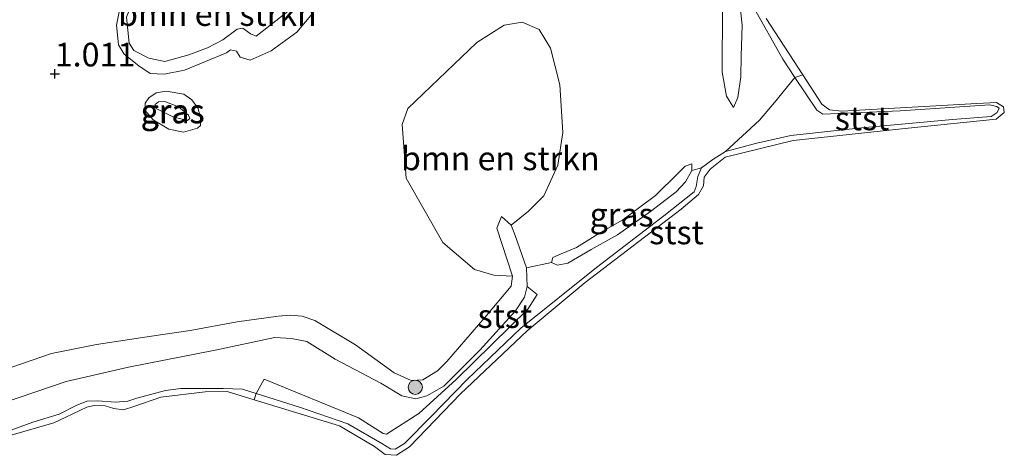
# Model space of a CAD drawing. Units: metres. Extents: x 180000 to 190009, y 487499 to 493751.
# Drawn here: x 181283 to 181387, y 493298 to 493344 of the extents above; entities that cross this region are included whole.
import ezdxf
from ezdxf.enums import TextEntityAlignment as Align

# ---------------------------------------------------------------- set-up
doc = ezdxf.new("R2010")
doc.units = ezdxf.units.M
doc.layers.get('0').update_dxf_attribs({"lineweight": 25})
for name, color, linetype, lineweight in [('B-ME-GR-BOMENSTRUIKEN-GV-B6', 93, 'Continuous', 18), ('B-ME-GR-BOOM-S-B1', 93, 'Continuous', 18), ('B-ME-GW-KRUINLIJN-L-B1', 93, 'Continuous', 18), ('B-ME-GW-TEENLIJN-L-B1', 93, 'Continuous', 18), ('B-ME-IE-GRASLAND-GV-B6', 93, 'Continuous', 18), ('B-ME-OB-BEKLEDING-GV-B6', 253, 'Continuous', 18), ('B-ME-OB-WATERLIJN-L-B1', 133, 'OB-WATERLIJN', 18), ('B-ME-OG-WATER-GV-B6', 153, 'Continuous', 18)]:
    doc.layers.add(name, color=color, linetype=linetype, lineweight=lineweight)
doc.layers.add('B-ME-GW-HOOGTEPUNT-S-B1', color=10, linetype='Continuous')
doc.styles.add('NLCS-ISO', font='NLCS-ISO.TTF')
doc.linetypes.add('OB-WATERLIJN', pattern='A,10,[32,NLCS.SHX,S=2,R=0,X=0,Y=0],-12', length=22)

# ---------------------------------------------------------------- blocks, each defined once
blk = doc.blocks.new('hoogtepunt')
for p, q in [((-0.5, 0), (0.5, 0)), ((0, 0.5), (0, -0.5))]:
    blk.add_line(p, q)
blk = doc.blocks.new('boom')
h = blk.add_hatch(color=256)
edge = h.paths.add_edge_path()
edge.add_arc((0, 0), 0.75, 0, 360)
blk.add_circle((0, 0), 0.75)

msp = doc.modelspace()

# ---------------------------------------------------------------- linework, layer by layer
at = {"layer": 'B-ME-GR-BOMENSTRUIKEN-GV-B6'}
for points in [[(181308.22, 493342.037, 1.3), (181307.618, 493342.272, 1.339), (181306.802, 493342.874, 1.344), (181306.2, 493342.758, 1.315), (181304.687, 493341.662, 1.098), (181303.083, 493340.788, 1.014), (181301.113, 493340.05, 1.014), (181298.553, 493339.357, 1.004), (181296.854, 493339.703, 1.117), (181295.3, 493340.524, 1.152), (181294.793, 493341.29, 1.201), (181294.521, 493344.061, 1.27), (181295.395, 493346.312, 1.339), (181298.466, 493349.795, 1.71), (181302.749, 493345.207, 1.507), (181304.126, 493345.236, 1.502), (181304.798, 493345.912, 1.552), (181307.317, 493349.923, 1.626), (181310.401, 493352.867, 1.423), (181312.219, 493350.921, 1.325), (181313.167, 493348.53, 1.236), (181312.726, 493346.3, 1.246), (181311.432, 493344.539, 1.3), (181308.22, 493342.037, 1.3)], [(181335.171, 493322.046, 0.193), (181334.172, 493322.967, 0.255), (181333.664, 493321.73, 0.389), (181335.338, 493316.647, 0.441), (181333.357, 493316.762, 0.53), (181331.302, 493317.371, 0.537), (181327.956, 493320.218, 0.544), (181324.086, 493327.008, 0.461), (181323.662, 493332.708, 0.468), (181324.241, 493334.39, 0.503), (181331.571, 493341.371, 0.537), (181334.453, 493343.213, 0.551), (181336.353, 493343.518, 0.53), (181338.133, 493342.743, 0.489), (181339.332, 493340.774, 0.448), (181340.348, 493336.905, 0.434), (181340.636, 493331.853, 0.393), (181340.108, 493328.404, 0.379), (181338.655, 493325.137, 0.351), (181337.031, 493323.536, 0.31), (181335.171, 493322.046, 0.193)]]:
    msp.add_polyline3d(points, dxfattribs=at)
at = {"layer": 'B-ME-GW-KRUINLIJN-L-B1'}
for points in [[(181358.686, 493334.5, 0.314), (181357.971, 493335.7, 0.344), (181357.509, 493338.231, 0.369), (181357.549, 493345.097, 0.358), (181357.331, 493349.092, 0.382), (181357.816, 493355.398, 0.441), (181358.289, 493360.09, 0.472), (181359.48, 493365.084, 0.413), (181360.536, 493369.301, 0.485), (181361.61, 493372.277, 0.479), (181363.228, 493376.487, 0.482), (181365.019, 493380.497, 0.54), (181366.747, 493383.442, 0.599), (181369.574, 493387.259, 0.623), (181372.72, 493390.827, 0.657), (181376.149, 493394.185, 0.664), (181377.735, 493395.369, 0.661)], [(181279.896, 493299.48, 0.172), (181284.588, 493301.202, 0.2), (181287.395, 493302.075, 0.193), (181289.192, 493302.987, 0.217), (181290.314, 493303.427, 0.21), (181291.462, 493303.47, 0.203), (181293.348, 493303.343, 0.172), (181294.651, 493303.45, 0.159), (181295.592, 493303.734, 0.148), (181298.62, 493304.552, 0.179), (181300.271, 493304.782, 0.176), (181304.736, 493304.776, 0.162), (181306.757, 493304.696, 0.114), (181308.231, 493304.235, 0.107), (181312.804, 493302.804, 0.087), (181317.922, 493301.022, 0.059), (181321.498, 493298.964, 0.076), (181322.411, 493298.387, 0.117), (181322.933, 493298.347, 0.121), (181323.901, 493298.967, 0.155), (181326.728, 493301.809, 0.303), (181330.519, 493305.721, 0.21), (181336.19, 493311.14, 0.183), (181344.209, 493317.56, 0.21), (181351.33, 493323.037, 0.272), (181354.547, 493325.585, 0.234), (181354.74, 493326.134, 0.224), (181354.915, 493327.19, 0.231), (181355.322, 493328.097, 0.245), (181356.499, 493329.001, 0.258), (181357.859, 493329.853, 0.238), (181361.154, 493330.726, 0.186), (181364.745, 493331.538, 0.155), (181372.239, 493332.351, 0.217), (181381.856, 493333.206, 0.135), (181385.935, 493333.531, 0.114), (181386.586, 493333.95, 0.131), (181386.773, 493334.423, 0.124), (181386.506, 493334.613, 0.124), (181385.786, 493334.762, 0.117), (181376.317, 493334.139, 0.135), (181368.126, 493333.774, 0.197), (181367.503, 493334.216, 0.176), (181365.19, 493337.671, 0.134), (181363.901, 493339.598, 0.111), (181360.784, 493345.186, 0.117)], [(181294.521, 493344.061, 1.27), (181294.793, 493341.29, 1.201), (181295.3, 493340.524, 1.152), (181296.854, 493339.703, 1.117), (181298.553, 493339.357, 1.004), (181301.113, 493340.05, 1.014), (181303.083, 493340.788, 1.014), (181304.687, 493341.662, 1.098), (181306.2, 493342.758, 1.315), (181306.802, 493342.874, 1.344), (181307.618, 493342.272, 1.339), (181308.22, 493342.037, 1.3)], [(181308.22, 493342.037, 1.3), (181311.432, 493344.539, 1.3)], [(181297.658, 493334.385, 1.068), (181299.423, 493333.495, 1.004), (181300.956, 493333.107, 0.934), (181301.216, 493333.33, 0.934), (181301.08, 493333.664, 0.959), (181300.016, 493334.554, 1.023), (181298.578, 493335.123, 1.023), (181297.902, 493335.094, 1.033), (181297.53, 493334.826, 1.033), (181297.658, 493334.385, 1.068)], [(181354.273, 493328.516, 0.345), (181353.598, 493328.287, 0.417), (181352.846, 493327.538, 0.437), (181350.45, 493325.17, 0.444), (181347.006, 493322.601, 0.42), (181344.632, 493321.263, 0.396), (181342.089, 493319.676, 0.324), (181340.482, 493319.03, 0.307), (181339.587, 493318.611, 0.29), (181339.454, 493318.115, 0.207)], [(181282.372, 493307.04, 0.599), (181286.574, 493308.481, 0.578), (181291.339, 493309.428, 0.534), (181297.148, 493310.295, 0.499), (181301.249, 493310.918, 0.492), (181306.197, 493311.813, 0.479), (181310.543, 493312.436, 0.465), (181311.826, 493312.525, 0.482), (181313.094, 493312.428, 0.513), (181314.409, 493311.951, 0.516), (181318.734, 493309.386, 0.492), (181322.824, 493306.444, 0.485), (181324.618, 493305.611, 0.509), (181325.843, 493305.686, 0.503), (181327.382, 493306.656, 0.475), (181328.375, 493307.612, 0.458), (181332.393, 493312.276, 0.369), (181335.2, 493315.588, 0.454), (181335.338, 493316.647, 0.441), (181333.664, 493321.73, 0.389), (181334.172, 493322.967, 0.255)]]:
    msp.add_polyline3d(points, dxfattribs=at)
at = {"layer": 'B-ME-GW-TEENLIJN-L-B1'}
for points in [[(181358.686, 493334.5, 0.314), (181359.142, 493335.553, 0.283), (181359.478, 493337.723, 0.259), (181359.498, 493339.936, 0.217), (181359.598, 493343.194, 0.142), (181359.331, 493345.823, 0.176), (181359.07, 493348.283, 0.162), (181359.202, 493353.902, 0.21), (181359.899, 493357.846, 0.197), (181360.485, 493361.31, 0.183), (181362.614, 493368.991, 0.217), (181364.669, 493374.481, 0.259), (181367.295, 493380.322, 0.307), (181370.045, 493384.596, 0.375), (181373.452, 493388.631, 0.365), (181377.217, 493392.451, 0.379), (181379.092, 493393.852, 0.381)], [(181295.795, 493338.895, 0.88), (181294.274, 493340.144, 1.023), (181293.676, 493341.134, 1.033), (181293.457, 493343.199, 1.098), (181293.997, 493346.015, 1.216)], [(181314.35, 493344.638, 0.549), (181312.512, 493342.462, 0.544), (181309.799, 493340.487, 0.535), (181307.594, 493339.497, 0.559), (181306.513, 493339.823, 0.579), (181306.13, 493340.446, 0.599), (181305.52, 493340.573, 0.599), (181305.066, 493340.285, 0.609), (181300.639, 493338.442, 0.678), (181298.503, 493338.013, 0.693), (181296.999, 493338.075, 0.816), (181295.795, 493338.895, 0.88)], [(181301.999, 493332.299, 0.683), (181300.54, 493331.899, 0.668), (181298.973, 493332.208, 0.683), (181297.324, 493333.198, 0.752), (181296.483, 493334.179, 0.762), (181296.488, 493334.933, 0.781), (181296.883, 493335.523, 0.767), (181297.65, 493336.03, 0.776), (181298.689, 493336.22, 0.742), (181300.577, 493335.886, 0.747), (181301.422, 493335.309, 0.722), (181302.078, 493334.369, 0.722), (181302.325, 493333.379, 0.712), (181302.317, 493332.571, 0.712), (181301.999, 493332.299, 0.683)], [(181339.454, 493318.115, 0.207), (181340.069, 493317.805, 0.173), (181341.174, 493318.02, 0.159), (181343.651, 493319.481, 0.152), (181346.415, 493321.014, 0.204), (181349.907, 493323.485, 0.235), (181352.62, 493325.566, 0.265), (181353.621, 493326.633, 0.276), (181354.276, 493327.822, 0.276), (181354.273, 493328.516, 0.345)], [(181334.172, 493322.967, 0.255), (181335.171, 493322.046, 0.193), (181335.613, 493320.961, 0.221), (181336.796, 493317.549, 0.238), (181336.888, 493315.571, 0.248), (181336.595, 493314.449, 0.221), (181335.639, 493313.002, 0.166), (181331.885, 493308.843, 0.162), (181328.062, 493305.009, 0.21), (181326.257, 493303.984, 0.262), (181325.109, 493303.697, 0.307), (181323.611, 493303.981, 0.317), (181321.389, 493305.353, 0.32), (181316.573, 493307.882, 0.221), (181313.562, 493309.727, 0.235), (181311.955, 493310.057, 0.248), (181310.198, 493310.155, 0.255), (181303.884, 493308.82, 0.272), (181294.72, 493307.029, 0.296), (181288.13, 493305.528, 0.375), (181281.598, 493303.309, 0.351)]]:
    msp.add_polyline3d(points, dxfattribs=at)
at = {"layer": 'B-ME-IE-GRASLAND-GV-B6'}
for points in [[(181295.795, 493338.895, 0.88), (181294.274, 493340.144, 1.023), (181293.676, 493341.134, 1.033), (181293.457, 493343.199, 1.098), (181293.997, 493346.015, 1.216)], [(181293.997, 493346.015, 1.216), (181293.457, 493343.199, 1.098), (181293.676, 493341.134, 1.033), (181294.274, 493340.144, 1.023), (181295.795, 493338.895, 0.88)], [(181360.784, 493345.186, 0.117), (181363.901, 493339.598, 0.111), (181365.19, 493337.671, 0.134), (181363.043, 493335.028, 0.138), (181361.453, 493333.143, 0.2), (181357.859, 493329.853, 0.238), (181356.499, 493329.001, 0.258), (181355.322, 493328.097, 0.245), (181354.276, 493327.822, 0.276), (181354.273, 493328.516, 0.345), (181353.598, 493328.287, 0.417), (181352.846, 493327.538, 0.437), (181350.45, 493325.17, 0.444), (181347.006, 493322.601, 0.42), (181344.632, 493321.263, 0.396), (181342.089, 493319.676, 0.324), (181340.482, 493319.03, 0.307), (181339.587, 493318.611, 0.29), (181339.454, 493318.115, 0.207), (181336.796, 493317.549, 0.238), (181335.613, 493320.961, 0.221), (181335.171, 493322.046, 0.193), (181337.031, 493323.536, 0.31), (181338.655, 493325.137, 0.351), (181340.108, 493328.404, 0.379), (181340.636, 493331.853, 0.393), (181340.348, 493336.905, 0.434), (181339.332, 493340.774, 0.448), (181338.133, 493342.743, 0.489), (181336.353, 493343.518, 0.53), (181334.453, 493343.213, 0.551), (181331.571, 493341.371, 0.537), (181324.241, 493334.39, 0.503), (181323.662, 493332.708, 0.468), (181324.086, 493327.008, 0.461), (181327.956, 493320.218, 0.544), (181331.302, 493317.371, 0.537), (181333.357, 493316.762, 0.53), (181335.338, 493316.647, 0.441), (181335.2, 493315.588, 0.454), (181332.393, 493312.276, 0.369), (181328.375, 493307.612, 0.458), (181327.382, 493306.656, 0.475), (181325.843, 493305.686, 0.503), (181324.618, 493305.611, 0.509), (181322.824, 493306.444, 0.485), (181318.734, 493309.386, 0.492), (181314.409, 493311.951, 0.516), (181313.094, 493312.428, 0.513), (181311.826, 493312.525, 0.482), (181310.543, 493312.436, 0.465), (181306.197, 493311.813, 0.479), (181301.249, 493310.918, 0.492), (181297.148, 493310.295, 0.499), (181291.339, 493309.428, 0.534), (181286.574, 493308.481, 0.578), (181282.372, 493307.04, 0.599)], [(181359.331, 493345.823, 0.176), (181359.598, 493343.194, 0.142), (181359.498, 493339.936, 0.217), (181359.478, 493337.723, 0.259), (181359.142, 493335.553, 0.283), (181358.686, 493334.5, 0.314), (181357.971, 493335.7, 0.344), (181357.509, 493338.231, 0.369), (181357.549, 493345.097, 0.358)], [(181357.549, 493345.097, 0.358), (181357.509, 493338.231, 0.369), (181357.971, 493335.7, 0.344), (181358.686, 493334.5, 0.314), (181359.142, 493335.553, 0.283), (181359.478, 493337.723, 0.259), (181359.498, 493339.936, 0.217), (181359.598, 493343.194, 0.142), (181359.331, 493345.823, 0.176)], [(181362.16, 493343.906, -0.199), (181366.032, 493337.941, -0.199), (181365.19, 493337.671, 0.134), (181363.901, 493339.598, 0.111), (181360.784, 493345.186, 0.117)], [(181294.521, 493344.061, 1.27), (181294.793, 493341.29, 1.201), (181295.3, 493340.524, 1.152), (181296.854, 493339.703, 1.117), (181298.553, 493339.357, 1.004), (181301.113, 493340.05, 1.014), (181303.083, 493340.788, 1.014), (181304.687, 493341.662, 1.098), (181306.2, 493342.758, 1.315), (181306.802, 493342.874, 1.344), (181307.618, 493342.272, 1.339), (181308.22, 493342.037, 1.3)], [(181314.35, 493344.638, 0.549), (181312.512, 493342.462, 0.544), (181309.799, 493340.487, 0.535), (181307.594, 493339.497, 0.559), (181306.513, 493339.823, 0.579), (181306.13, 493340.446, 0.599), (181305.52, 493340.573, 0.599), (181305.066, 493340.285, 0.609), (181300.639, 493338.442, 0.678), (181298.503, 493338.013, 0.693), (181296.999, 493338.075, 0.816), (181295.795, 493338.895, 0.88)], [(181295.795, 493338.895, 0.88), (181296.999, 493338.075, 0.816), (181298.503, 493338.013, 0.693), (181300.639, 493338.442, 0.678), (181305.066, 493340.285, 0.609), (181305.52, 493340.573, 0.599), (181306.13, 493340.446, 0.599), (181306.513, 493339.823, 0.579), (181307.594, 493339.497, 0.559), (181309.799, 493340.487, 0.535), (181312.512, 493342.462, 0.544), (181314.35, 493344.638, 0.549)], [(181308.22, 493342.037, 1.3), (181311.432, 493344.539, 1.3)], [(181301.999, 493332.299, 0.683), (181300.54, 493331.899, 0.668), (181298.973, 493332.208, 0.683), (181297.324, 493333.198, 0.752), (181296.483, 493334.179, 0.762), (181296.488, 493334.933, 0.781), (181296.883, 493335.523, 0.767), (181297.65, 493336.03, 0.776), (181298.689, 493336.22, 0.742), (181300.577, 493335.886, 0.747), (181301.422, 493335.309, 0.722), (181302.078, 493334.369, 0.722), (181302.325, 493333.379, 0.712), (181302.317, 493332.571, 0.712), (181301.999, 493332.299, 0.683)], [(181301.999, 493332.299, 0.683), (181302.317, 493332.571, 0.712), (181302.325, 493333.379, 0.712), (181302.078, 493334.369, 0.722), (181301.422, 493335.309, 0.722), (181300.577, 493335.886, 0.747), (181298.689, 493336.22, 0.742), (181297.65, 493336.03, 0.776), (181296.883, 493335.523, 0.767), (181296.488, 493334.933, 0.781), (181296.483, 493334.179, 0.762), (181297.324, 493333.198, 0.752), (181298.973, 493332.208, 0.683), (181300.54, 493331.899, 0.668), (181301.999, 493332.299, 0.683)], [(181297.658, 493334.385, 1.068), (181299.423, 493333.495, 1.004), (181300.956, 493333.107, 0.934), (181301.216, 493333.33, 0.934), (181301.08, 493333.664, 0.959), (181300.016, 493334.554, 1.023), (181298.578, 493335.123, 1.023), (181297.902, 493335.094, 1.033), (181297.53, 493334.826, 1.033), (181297.658, 493334.385, 1.068)], [(181297.658, 493334.385, 1.068), (181297.53, 493334.826, 1.033), (181297.902, 493335.094, 1.033), (181298.578, 493335.123, 1.023), (181300.016, 493334.554, 1.023), (181301.08, 493333.664, 0.959), (181301.216, 493333.33, 0.934), (181300.956, 493333.107, 0.934), (181299.423, 493333.495, 1.004), (181297.658, 493334.385, 1.068)], [(181354.276, 493327.822, 0.276), (181353.621, 493326.633, 0.276), (181352.62, 493325.566, 0.265), (181349.907, 493323.485, 0.235), (181346.415, 493321.014, 0.204), (181343.651, 493319.481, 0.152), (181341.174, 493318.02, 0.159), (181340.069, 493317.805, 0.173), (181339.454, 493318.115, 0.207), (181339.587, 493318.611, 0.29), (181340.482, 493319.03, 0.307), (181342.089, 493319.676, 0.324), (181344.632, 493321.263, 0.396), (181347.006, 493322.601, 0.42), (181350.45, 493325.17, 0.444), (181352.846, 493327.538, 0.437), (181353.598, 493328.287, 0.417), (181354.273, 493328.516, 0.345), (181354.276, 493327.822, 0.276)], [(181282.372, 493307.04, 0.599), (181286.574, 493308.481, 0.578), (181291.339, 493309.428, 0.534), (181297.148, 493310.295, 0.499), (181301.249, 493310.918, 0.492), (181306.197, 493311.813, 0.479), (181310.543, 493312.436, 0.465), (181311.826, 493312.525, 0.482), (181313.094, 493312.428, 0.513), (181314.409, 493311.951, 0.516), (181318.734, 493309.386, 0.492), (181322.824, 493306.444, 0.485), (181324.618, 493305.611, 0.509), (181325.843, 493305.686, 0.503), (181327.382, 493306.656, 0.475), (181328.375, 493307.612, 0.458), (181332.393, 493312.276, 0.369), (181335.2, 493315.588, 0.454), (181335.338, 493316.647, 0.441), (181333.664, 493321.73, 0.389), (181334.172, 493322.967, 0.255), (181335.171, 493322.046, 0.193)], [(181335.171, 493322.046, 0.193), (181335.613, 493320.961, 0.221), (181336.796, 493317.549, 0.238), (181336.888, 493315.571, 0.248), (181336.595, 493314.449, 0.221), (181335.639, 493313.002, 0.166), (181331.885, 493308.843, 0.162), (181328.062, 493305.009, 0.21), (181326.257, 493303.984, 0.262), (181325.109, 493303.697, 0.307), (181323.611, 493303.981, 0.317), (181321.389, 493305.353, 0.32), (181316.573, 493307.882, 0.221), (181313.562, 493309.727, 0.235), (181311.955, 493310.057, 0.248), (181310.198, 493310.155, 0.255), (181303.884, 493308.82, 0.272), (181294.72, 493307.029, 0.296), (181288.13, 493305.528, 0.375), (181281.598, 493303.309, 0.351)], [(181281.598, 493303.309, 0.351), (181288.13, 493305.528, 0.375), (181294.72, 493307.029, 0.296), (181303.884, 493308.82, 0.272), (181310.198, 493310.155, 0.255), (181311.955, 493310.057, 0.248), (181313.562, 493309.727, 0.235), (181316.573, 493307.882, 0.221), (181321.389, 493305.353, 0.32), (181323.611, 493303.981, 0.317), (181325.109, 493303.697, 0.307), (181326.257, 493303.984, 0.262), (181328.062, 493305.009, 0.21), (181331.885, 493308.843, 0.162), (181335.639, 493313.002, 0.166), (181336.595, 493314.449, 0.221), (181336.888, 493315.571, 0.248), (181337.919, 493314.731, 0.235), (181336.955, 493313.173, 0.187), (181329.363, 493305.725, 0.231), (181325.428, 493302.143, 0.259), (181322.013, 493299.947, 0.162), (181321.663, 493300.03, 0.156), (181319.031, 493301.678, 0.087), (181309.08, 493305.765, 0.066), (181308.231, 493304.235, 0.107)], [(181308.231, 493304.235, 0.107), (181306.757, 493304.696, 0.114), (181304.736, 493304.776, 0.162), (181300.271, 493304.782, 0.176), (181298.62, 493304.552, 0.179), (181295.592, 493303.734, 0.148), (181294.651, 493303.45, 0.159), (181293.348, 493303.343, 0.172), (181291.462, 493303.47, 0.203), (181290.314, 493303.427, 0.21), (181289.192, 493302.987, 0.217), (181287.395, 493302.075, 0.193), (181284.588, 493301.202, 0.2), (181279.896, 493299.48, 0.172)], [(181279.896, 493299.48, 0.172), (181284.588, 493301.202, 0.2), (181287.395, 493302.075, 0.193), (181289.192, 493302.987, 0.217), (181290.314, 493303.427, 0.21), (181291.462, 493303.47, 0.203), (181293.348, 493303.343, 0.172), (181294.651, 493303.45, 0.159), (181295.592, 493303.734, 0.148), (181298.62, 493304.552, 0.179), (181300.271, 493304.782, 0.176), (181304.736, 493304.776, 0.162), (181306.757, 493304.696, 0.114), (181308.231, 493304.235, 0.107)], [(181308.231, 493304.235, 0.107), (181308.007, 493303.584, -0.199), (181305.154, 493304.452, -0.199), (181302.824, 493304.406, -0.199), (181298.128, 493303.867, -0.199), (181295.275, 493302.885, -0.199), (181294.196, 493302.518, -0.199), (181293.157, 493302.673, -0.199), (181292.239, 493302.931, -0.199), (181291.079, 493302.983, -0.199), (181290.316, 493302.816, -0.199), (181288.094, 493301.748, -0.199), (181286.809, 493301.134, -0.199), (181282.05, 493299.774, -0.199)]]:
    msp.add_polyline3d(points, dxfattribs=at)
at = {"layer": 'B-ME-OB-BEKLEDING-GV-B6'}
for points in [[(181308.007, 493303.584, -0.199), (181308.231, 493304.235, 0.107), (181312.804, 493302.804, 0.087), (181317.922, 493301.022, 0.059), (181321.498, 493298.964, 0.076), (181322.411, 493298.387, 0.117), (181322.933, 493298.347, 0.121), (181323.901, 493298.967, 0.155), (181326.728, 493301.809, 0.303), (181330.519, 493305.721, 0.21), (181336.19, 493311.14, 0.183), (181344.209, 493317.56, 0.21), (181351.33, 493323.037, 0.272), (181354.547, 493325.585, 0.234), (181354.74, 493326.134, 0.224), (181354.915, 493327.19, 0.231), (181355.322, 493328.097, 0.245), (181356.499, 493329.001, 0.258), (181357.859, 493329.853, 0.238), (181361.154, 493330.726, 0.186), (181364.745, 493331.538, 0.155), (181372.239, 493332.351, 0.217), (181381.856, 493333.206, 0.135), (181385.935, 493333.531, 0.114), (181386.586, 493333.95, 0.131), (181386.773, 493334.423, 0.124), (181386.506, 493334.613, 0.124), (181385.786, 493334.762, 0.117), (181376.317, 493334.139, 0.135), (181368.126, 493333.774, 0.197), (181367.503, 493334.216, 0.176), (181365.19, 493337.671, 0.134), (181366.032, 493337.941, -0.199), (181368.033, 493334.86, -0.199), (181368.848, 493334.234, -0.199), (181370.151, 493334.097, -0.199), (181384.438, 493334.912, -0.199), (181386.511, 493335.015, -0.199), (181387.263, 493334.545, -0.199), (181387.332, 493333.976, -0.199), (181386.488, 493333.253, -0.199), (181377.183, 493332.317, -0.199), (181364.996, 493331.002, -0.199), (181357.804, 493329.229, -0.199), (181356.242, 493327.96, -0.199), (181355.577, 493327.11, -0.199), (181355.508, 493326.215, -0.199), (181354.985, 493325.279, -0.199), (181353.177, 493323.729, -0.199), (181343.011, 493315.991, -0.199), (181336.875, 493310.871, -0.199), (181329.832, 493304.206, -0.199), (181324.448, 493298.615, -0.199), (181323.064, 493297.708, -0.199), (181321.87, 493297.8, -0.199), (181320.734, 493298.638, -0.199), (181317.037, 493300.836, -0.199), (181308.007, 493303.584, -0.199)], [(181357.859, 493329.853, 0.238), (181361.453, 493333.143, 0.2), (181363.043, 493335.028, 0.138), (181365.19, 493337.671, 0.134), (181367.503, 493334.216, 0.176), (181368.126, 493333.774, 0.197), (181376.317, 493334.139, 0.135), (181385.786, 493334.762, 0.117), (181386.506, 493334.613, 0.124), (181386.773, 493334.423, 0.124), (181386.586, 493333.95, 0.131), (181385.935, 493333.531, 0.114), (181381.856, 493333.206, 0.135), (181372.239, 493332.351, 0.217), (181364.745, 493331.538, 0.155), (181361.154, 493330.726, 0.186), (181357.859, 493329.853, 0.238)], [(181308.231, 493304.235, 0.107), (181309.08, 493305.765, 0.066), (181319.031, 493301.678, 0.087), (181321.663, 493300.03, 0.156), (181322.013, 493299.947, 0.162), (181325.428, 493302.143, 0.259), (181329.363, 493305.725, 0.231), (181336.955, 493313.173, 0.187), (181337.919, 493314.731, 0.235), (181336.888, 493315.571, 0.248), (181336.796, 493317.549, 0.238), (181339.454, 493318.115, 0.207), (181340.069, 493317.805, 0.173), (181341.174, 493318.02, 0.159), (181343.651, 493319.481, 0.152), (181346.415, 493321.014, 0.204), (181349.907, 493323.485, 0.235), (181352.62, 493325.566, 0.265), (181353.621, 493326.633, 0.276), (181354.276, 493327.822, 0.276), (181355.322, 493328.097, 0.245), (181354.915, 493327.19, 0.231), (181354.74, 493326.134, 0.224), (181354.547, 493325.585, 0.234), (181351.33, 493323.037, 0.272), (181344.209, 493317.56, 0.21), (181336.19, 493311.14, 0.183), (181330.519, 493305.721, 0.21), (181326.728, 493301.809, 0.303), (181323.901, 493298.967, 0.155), (181322.933, 493298.347, 0.121), (181322.411, 493298.387, 0.117), (181321.498, 493298.964, 0.076), (181317.922, 493301.022, 0.059), (181312.804, 493302.804, 0.087), (181308.231, 493304.235, 0.107)]]:
    msp.add_polyline3d(points, dxfattribs=at)
at = {"layer": 'B-ME-OB-WATERLIJN-L-B1'}
msp.add_polyline3d([(181282.05, 493299.774, -0.199), (181286.809, 493301.134, -0.199), (181288.094, 493301.748, -0.199), (181290.316, 493302.816, -0.199), (181291.079, 493302.983, -0.199), (181292.239, 493302.931, -0.199), (181293.157, 493302.673, -0.199), (181294.196, 493302.518, -0.199), (181295.275, 493302.885, -0.199), (181298.128, 493303.867, -0.199), (181302.824, 493304.406, -0.199), (181305.154, 493304.452, -0.199), (181308.007, 493303.584, -0.199), (181317.037, 493300.836, -0.199), (181320.734, 493298.638, -0.199), (181321.87, 493297.8, -0.199), (181323.064, 493297.708, -0.199), (181324.448, 493298.615, -0.199), (181329.832, 493304.206, -0.199), (181336.875, 493310.871, -0.199), (181343.011, 493315.991, -0.199), (181353.177, 493323.729, -0.199), (181354.985, 493325.279, -0.199), (181355.508, 493326.215, -0.199), (181355.577, 493327.11, -0.199), (181356.242, 493327.96, -0.199), (181357.804, 493329.229, -0.199), (181364.996, 493331.002, -0.199), (181377.183, 493332.317, -0.199), (181386.488, 493333.253, -0.199), (181387.332, 493333.976, -0.199), (181387.263, 493334.545, -0.199), (181386.511, 493335.015, -0.199), (181384.438, 493334.912, -0.199), (181370.151, 493334.097, -0.199), (181368.848, 493334.234, -0.199), (181368.033, 493334.86, -0.199), (181366.032, 493337.941, -0.199), (181362.16, 493343.906, -0.199)], dxfattribs=at)
at = {"layer": 'B-ME-OG-WATER-GV-B6'}
msp.add_polyline3d([(181282.05, 493299.774, -0.199), (181286.809, 493301.134, -0.199), (181288.094, 493301.748, -0.199), (181290.316, 493302.816, -0.199), (181291.079, 493302.983, -0.199), (181292.239, 493302.931, -0.199), (181293.157, 493302.673, -0.199), (181294.196, 493302.518, -0.199), (181295.275, 493302.885, -0.199), (181298.128, 493303.867, -0.199), (181302.824, 493304.406, -0.199), (181305.154, 493304.452, -0.199), (181308.007, 493303.584, -0.199), (181317.037, 493300.836, -0.199), (181320.734, 493298.638, -0.199), (181321.87, 493297.8, -0.199), (181323.064, 493297.708, -0.199), (181324.448, 493298.615, -0.199), (181329.832, 493304.206, -0.199), (181336.875, 493310.871, -0.199), (181343.011, 493315.991, -0.199), (181353.177, 493323.729, -0.199), (181354.985, 493325.279, -0.199), (181355.508, 493326.215, -0.199), (181355.577, 493327.11, -0.199), (181356.242, 493327.96, -0.199), (181357.804, 493329.229, -0.199), (181364.996, 493331.002, -0.199), (181377.183, 493332.317, -0.199), (181386.488, 493333.253, -0.199), (181387.332, 493333.976, -0.199), (181387.263, 493334.545, -0.199), (181386.511, 493335.015, -0.199), (181384.438, 493334.912, -0.199), (181370.151, 493334.097, -0.199), (181368.848, 493334.234, -0.199), (181368.033, 493334.86, -0.199), (181366.032, 493337.941, -0.199), (181362.16, 493343.906, -0.199)], dxfattribs=at)

# ---------------------------------------------------------------- block references
at = {"layer": 'B-ME-GR-BOOM-S-B1', "rotation": 90}
msp.add_blockref('boom', (181325.044, 493304.899, 0.355), dxfattribs=at)
at = {"layer": 'B-ME-GW-HOOGTEPUNT-S-B1', "rotation": 90}
msp.add_blockref('hoogtepunt', (181286.92, 493338.052, 1.011), dxfattribs=at)
msp.add_blockref('hoogtepunt', (181286.92, 493338.052, 1.011), dxfattribs=at)

# ---------------------------------------------------------------- texts
at = {"layer": 'B-ME-GR-BOMENSTRUIKEN-GV-B6', "ltscale": 0.2, "style": 'NLCS-ISO'}
for p in [(181304.115, 493344.3731), (181334.0352, 493329.1118)]:
    msp.add_text('bmn en strkn', height=2.5, dxfattribs=at).set_placement(p, align=Align.MIDDLE_CENTER)
at = {"layer": 'B-ME-GW-HOOGTEPUNT-S-B1', "ltscale": 0.2, "style": 'NLCS-ISO'}
msp.add_text('1.011', height=2.5, dxfattribs=at).set_placement((181286.92, 493338.052, 1.011), align=Align.BOTTOM_LEFT)
msp.add_text('1.011', height=2.5, dxfattribs=at).set_placement((181286.92, 493338.052, 1.011), align=Align.BOTTOM_LEFT)
at = {"layer": 'B-ME-IE-GRASLAND-GV-B6', "ltscale": 0.2, "style": 'NLCS-ISO'}
for p in [(181299.373, 493334.115), (181299.373, 493334.115), (181299.404, 493334.0595), (181299.404, 493334.0595), (181346.865, 493323.1605)]:
    msp.add_text('gras', height=2.5, dxfattribs=at).set_placement(p, align=Align.MIDDLE_CENTER)
at = {"layer": 'B-ME-OB-BEKLEDING-GV-B6', "ltscale": 0.2, "style": 'NLCS-ISO'}
for p in [(181372.29, 493333.3398), (181352.6677, 493321.2803), (181334.5209, 493312.4302)]:
    msp.add_text('stst', height=2.5, dxfattribs=at).set_placement(p, align=Align.MIDDLE_CENTER)

doc.saveas('drawing.dxf')
